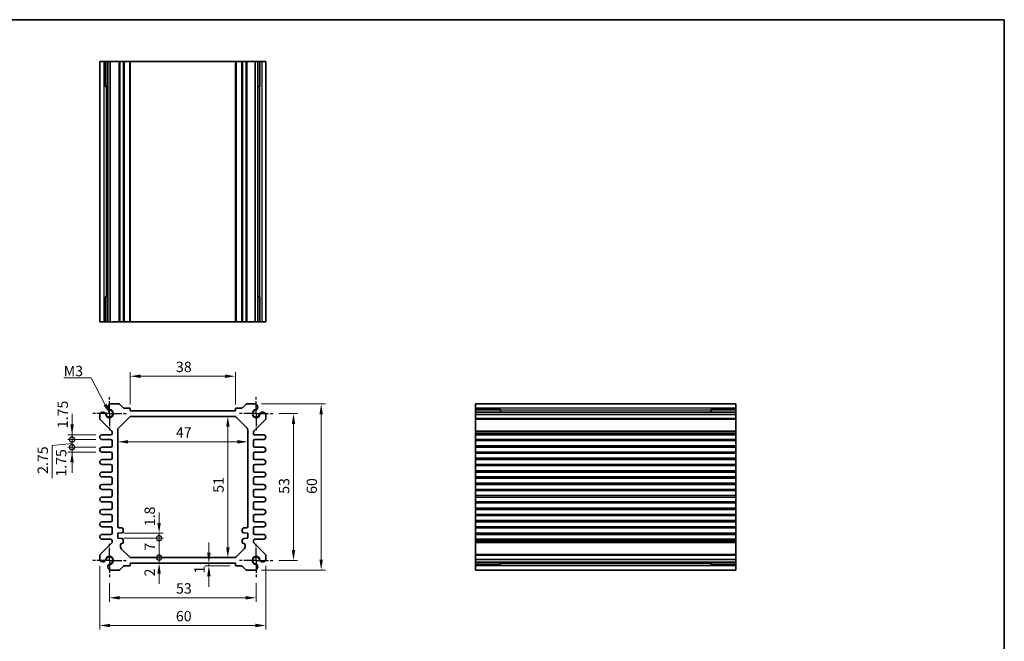
# Model space of a CAD drawing. Units: millimetres. Extents: x 22 to 2398, y 12 to 434.
# Drawn here: x 1446 to 1801, y 209 to 434 of the extents above; entities that cross this region are included whole.
import ezdxf

# ---------------------------------------------------------------- set-up
doc = ezdxf.new("R2010")
doc.units = ezdxf.units.MM
doc.header["$LTSCALE"] = 1.5
doc.linetypes.add('AM_ISO08W050', pattern=[18, 12, -1.5, 3, -1.5])
doc.linetypes.add('AM_ISO08W050x2', pattern=[9, 6, -0.75, 1.5, -0.75])
doc.layers.get('Defpoints').update_dxf_attribs({"lineweight": 25})
for name, color, linetype, lineweight in [('AM_7', 4, 'AM_ISO08W050', 25), ('Border (ISO)', 7, 'Continuous', 35), ('Dimension (ISO)', 7, 'Continuous', 18), ('Symbol (ISO)', 7, 'Continuous', 18), ('Visible (ISO)', 7, 'Continuous', 35), ('Visible Narrow (ISO)', 7, 'Continuous', 25)]:
    doc.layers.add(name, color=color, linetype=linetype, lineweight=lineweight)
doc.styles.add('Note Text (TK)', font='MS PGothic.ttf')
doc.dimstyles.new('Default - Method 1b (TK)', dxfattribs={"dimscale": 1.5, "dimtxt": 2.5, "dimasz": 2.5, "dimexe": 1, "dimexo": 1.5, "dimgap": 1, "dimtad": 1, "dimtoh": 1, "dimrnd": 1e-08, "dimdsep": 46, "dimtxsty": 'Note Text (TK)', "dimcen": 0.09, "dimdle": 5, "dimclrd": 100, "dimclre": 100, "dimclrt": 7, "dimadec": 1, "dimazin": 1, "dimtfac": 1, "dimtmove": 0, "dimatfit": 3, "dimfxl": 1, "dimtolj": 1, "dimlwd": -1, "dimlwe": -1, "dimarcsym": 0})
doc.dimstyles.new('Default - Method 1b (TK)$7', dxfattribs={"dimscale": 1.5, "dimtxt": 2.5, "dimasz": 2.5, "dimexe": 1, "dimexo": 1.5, "dimgap": 1, "dimtad": 1, "dimtoh": 1, "dimrnd": 1e-08, "dimdsep": 46, "dimtxsty": 'Note Text (TK)', "dimcen": 0.09, "dimdle": 5, "dimclrd": 256, "dimclre": 100, "dimclrt": 7, "dimadec": 1, "dimazin": 1, "dimtfac": 1, "dimtmove": 0, "dimatfit": 3, "dimfxl": 1, "dimtolj": 1, "dimlwd": -1, "dimlwe": -1, "dimarcsym": 0})

# ---------------------------------------------------------------- blocks, each defined once
blk = doc.blocks.new('図面枠 tk図枠')
at = {"layer": 'Border (ISO)'}
for p, q in [((14.5, 289), (405.5, 289)), ((405.5, 289), (405.5, 8))]:
    blk.add_line(p, q, dxfattribs=at)
blk = doc.blocks.new('*D46')
at = {"layer": 'Defpoints', "color": 0, "transparency": 16777216}
for p in [(1523.46, 304.75), (1485.46, 292.25), (1523.46, 292.25)]:
    blk.add_point(p, dxfattribs=at)
at = {"layer": 'Dimension (ISO)', "color": 100, "transparency": 16777216}
for p, q in [((1485.46, 294.5), (1485.46, 306.25)), ((1523.46, 294.5), (1523.46, 306.25)), ((1489.21, 304.75), (1519.71, 304.75))]:
    blk.add_line(p, q, dxfattribs=at)
for points in [[(1489.21, 305.38), (1489.21, 304.13), (1485.46, 304.75)], [(1519.71, 305.38), (1519.71, 304.13), (1523.46, 304.75)]]:
    blk.add_solid(points, dxfattribs=at)
at = {"layer": 'Dimension (ISO)', "color": 7, "transparency": 16777216, "insert": (1502, 308.13), "char_height": 3.75, "attachment_point": 4, "style": 'Note Text (TK)'}
blk.add_mtext('\\A1;38', dxfattribs=at)
blk = doc.blocks.new('*D29')
at = {"layer": 'Defpoints', "color": 0, "transparency": 16777216}
for p in [(1520.74, 290.25), (1520.74, 239.25), (1520.74, 239.25)]:
    blk.add_point(p, dxfattribs=at)
at = {"layer": 'Dimension (ISO)', "color": 100, "transparency": 16777216}
blk.add_line((1520.74, 286.5), (1520.74, 243), dxfattribs=at)
for points in [[(1520.12, 286.5), (1521.37, 286.5), (1520.74, 290.25)], [(1520.12, 243), (1521.37, 243), (1520.74, 239.25)]]:
    blk.add_solid(points, dxfattribs=at)
at = {"layer": 'Dimension (ISO)', "color": 7, "transparency": 16777216, "insert": (1517.37, 262.67), "char_height": 3.75, "attachment_point": 4, "rotation": 90, "style": 'Note Text (TK)'}
blk.add_mtext('\\A1;51', dxfattribs=at)
blk = doc.blocks.new('*D30')
at = {"layer": 'Defpoints', "color": 0, "transparency": 16777216}
for p in [(1480.96, 281.07), (1527.96, 281.07), (1527.96, 281.07)]:
    blk.add_point(p, dxfattribs=at)
at = {"layer": 'Dimension (ISO)', "color": 100, "transparency": 16777216}
blk.add_line((1484.71, 281.07), (1524.21, 281.07), dxfattribs=at)
for points in [[(1484.71, 281.7), (1484.71, 280.45), (1480.96, 281.07)], [(1524.21, 281.7), (1524.21, 280.45), (1527.96, 281.07)]]:
    blk.add_solid(points, dxfattribs=at)
at = {"layer": 'Dimension (ISO)', "color": 7, "transparency": 16777216, "insert": (1502, 284.45), "char_height": 3.75, "attachment_point": 4, "style": 'Note Text (TK)'}
blk.add_mtext('\\A1;47', dxfattribs=at)
blk = doc.blocks.new('*D47')
at = {"layer": 'Defpoints', "color": 0, "transparency": 16777216}
for p in [(1536.96, 291.25), (1536.96, 238.25), (1544.46, 238.25)]:
    blk.add_point(p, dxfattribs=at)
at = {"layer": 'Dimension (ISO)', "color": 100, "transparency": 16777216}
for p, q in [((1539.21, 291.25), (1545.96, 291.25)), ((1544.46, 287.5), (1544.46, 242)), ((1539.21, 238.25), (1545.96, 238.25))]:
    blk.add_line(p, q, dxfattribs=at)
for points in [[(1543.83, 287.5), (1545.08, 287.5), (1544.46, 291.25)], [(1543.83, 242), (1545.08, 242), (1544.46, 238.25)]]:
    blk.add_solid(points, dxfattribs=at)
at = {"layer": 'Dimension (ISO)', "color": 7, "transparency": 16777216, "insert": (1541.08, 262.3), "char_height": 3.75, "attachment_point": 4, "rotation": 90, "style": 'Note Text (TK)'}
blk.add_mtext('\\A1;53', dxfattribs=at)
blk = doc.blocks.new('*D48')
at = {"layer": 'Defpoints', "color": 0, "transparency": 16777216}
for p in [(1530.64, 294.75), (1530.64, 234.75), (1554.46, 234.75)]:
    blk.add_point(p, dxfattribs=at)
at = {"layer": 'Dimension (ISO)', "color": 100, "transparency": 16777216}
for p, q in [((1532.89, 294.75), (1555.96, 294.75)), ((1554.46, 291), (1554.46, 238.5)), ((1532.89, 234.75), (1555.96, 234.75))]:
    blk.add_line(p, q, dxfattribs=at)
for points in [[(1553.83, 291), (1555.08, 291), (1554.46, 294.75)], [(1553.83, 238.5), (1555.08, 238.5), (1554.46, 234.75)]]:
    blk.add_solid(points, dxfattribs=at)
at = {"layer": 'Dimension (ISO)', "color": 7, "transparency": 16777216, "insert": (1551.08, 262.27), "char_height": 3.75, "attachment_point": 4, "rotation": 90, "style": 'Note Text (TK)'}
blk.add_mtext('\\A1;60', dxfattribs=at)
blk = doc.blocks.new('*D37')
at = {"layer": 'Defpoints', "color": 0, "transparency": 16777216}
for p in [(1513.88, 236.25), (1516.81, 237.25), (1523.76, 236.25)]:
    blk.add_point(p, dxfattribs=at)
at = {"layer": 'Dimension (ISO)', "color": 100, "transparency": 16777216}
for p, q in [((1513.88, 241), (1513.88, 244.75)), ((1521.51, 236.25), (1512.38, 236.25)), ((1513.88, 237.25), (1513.88, 236.25)), ((1513.88, 232.5), (1513.88, 228.75))]:
    blk.add_line(p, q, dxfattribs=at)
for points in [[(1513.26, 241), (1514.51, 241), (1513.88, 237.25)], [(1513.26, 232.5), (1514.51, 232.5), (1513.88, 236.25)]]:
    blk.add_solid(points, dxfattribs=at)
at = {"layer": 'Dimension (ISO)', "color": 7, "transparency": 16777216, "insert": (1510.51, 233.49), "char_height": 3.75, "attachment_point": 4, "rotation": 90, "style": 'Note Text (TK)'}
blk.add_mtext('\\A1;1', dxfattribs=at)
blk = doc.blocks.new('*D52')
at = {"layer": 'Defpoints', "color": 0, "transparency": 16777216}
for p in [(1477.96, 232.25), (1530.96, 232.25), (1530.96, 224.75)]:
    blk.add_point(p, dxfattribs=at)
at = {"layer": 'Dimension (ISO)', "color": 100, "transparency": 16777216}
for p, q in [((1477.96, 230), (1477.96, 223.25)), ((1530.96, 230), (1530.96, 223.25)), ((1481.71, 224.75), (1527.21, 224.75))]:
    blk.add_line(p, q, dxfattribs=at)
for points in [[(1481.71, 225.38), (1481.71, 224.13), (1477.96, 224.75)], [(1527.21, 225.38), (1527.21, 224.13), (1530.96, 224.75)]]:
    blk.add_solid(points, dxfattribs=at)
at = {"layer": 'Dimension (ISO)', "color": 7, "transparency": 16777216, "insert": (1502.01, 228.13), "char_height": 3.75, "attachment_point": 4, "style": 'Note Text (TK)'}
blk.add_mtext('\\A1;53', dxfattribs=at)
blk = doc.blocks.new('*D53')
at = {"layer": 'Defpoints', "color": 0, "transparency": 16777216}
for p in [(1474.46, 238.57), (1534.46, 238.57), (1534.46, 214.75)]:
    blk.add_point(p, dxfattribs=at)
at = {"layer": 'Dimension (ISO)', "color": 100, "transparency": 16777216}
for p, q in [((1474.46, 236.32), (1474.46, 213.25)), ((1534.46, 236.32), (1534.46, 213.25)), ((1478.21, 214.75), (1530.71, 214.75))]:
    blk.add_line(p, q, dxfattribs=at)
for points in [[(1478.21, 215.38), (1478.21, 214.13), (1474.46, 214.75)], [(1530.71, 215.38), (1530.71, 214.13), (1534.46, 214.75)]]:
    blk.add_solid(points, dxfattribs=at)
at = {"layer": 'Dimension (ISO)', "color": 7, "transparency": 16777216, "insert": (1501.97, 218.13), "char_height": 3.75, "attachment_point": 4, "style": 'Note Text (TK)'}
blk.add_mtext('\\A1;60', dxfattribs=at)
blk = doc.blocks.new('_DotSmall')
at = {"color": 0, "linetype": 'ByBlock', "const_width": 0.5}
blk.add_lwpolyline([(-0.0625, 0, 1), (0.0625, 0, 1)], format="xyb", close=True, dxfattribs=at)
blk = doc.blocks.new('*D35')
at = {"layer": 'Defpoints', "color": 0, "transparency": 16777216}
for p in [(1480.96, 248.05), (1480.96, 246.25), (1495.9, 248.05)]:
    blk.add_point(p, dxfattribs=at)
at = {"layer": 'Dimension (ISO)', "color": 100, "transparency": 16777216}
for p, q in [((1495.9, 251.8), (1495.9, 255.55)), ((1483.21, 248.05), (1497.4, 248.05)), ((1483.21, 246.25), (1497.4, 246.25)), ((1495.9, 246.25), (1495.9, 248.05)), ((1495.9, 246.25), (1495.9, 242.5))]:
    blk.add_line(p, q, dxfattribs=at)
blk.add_solid([(1495.27, 251.8), (1496.52, 251.8), (1495.9, 248.05)], dxfattribs=at)
at = {"layer": 'Dimension (ISO)', "color": 100, "transparency": 16777216, "xscale": 3.75, "yscale": 3.75, "zscale": 3.75, "rotation": 90}
blk.add_blockref('_DotSmall', (1495.9, 246.25), dxfattribs=at)
at = {"layer": 'Dimension (ISO)', "color": 7, "transparency": 16777216, "insert": (1492.52, 250.58), "char_height": 3.75, "attachment_point": 4, "rotation": 90, "style": 'Note Text (TK)'}
blk.add_mtext('\\A1;1.8', dxfattribs=at)
blk = doc.blocks.new('*D36')
at = {"layer": 'Defpoints', "color": 0, "transparency": 16777216}
for p in [(1485.87, 239.25), (1495.9, 239.25), (1485.46, 237.25)]:
    blk.add_point(p, dxfattribs=at)
at = {"layer": 'Dimension (ISO)', "color": 100, "transparency": 16777216}
for p, q in [((1495.9, 239.25), (1495.9, 243)), ((1495.9, 237.25), (1495.9, 239.25)), ((1495.9, 233.5), (1495.9, 229.75))]:
    blk.add_line(p, q, dxfattribs=at)
blk.add_solid([(1495.27, 233.5), (1496.52, 233.5), (1495.9, 237.25)], dxfattribs=at)
at = {"layer": 'Dimension (ISO)', "color": 100, "transparency": 16777216, "xscale": 3.75, "yscale": 3.75, "zscale": 3.75, "rotation": 270}
blk.add_blockref('_DotSmall', (1495.9, 239.25), dxfattribs=at)
at = {"layer": 'Dimension (ISO)', "color": 7, "transparency": 16777216, "insert": (1492.52, 232.46), "char_height": 3.75, "attachment_point": 4, "rotation": 90, "style": 'Note Text (TK)'}
blk.add_mtext('\\A1;2', dxfattribs=at)
blk = doc.blocks.new('*D38')
at = {"layer": 'Defpoints', "color": 0, "transparency": 16777216}
for p in [(1480.96, 246.25), (1495.9, 246.25), (1485.87, 239.25)]:
    blk.add_point(p, dxfattribs=at)
at = {"layer": 'Dimension (ISO)', "color": 100, "transparency": 16777216}
for p, q in [((1483.21, 246.25), (1497.4, 246.25)), ((1495.9, 239.25), (1495.9, 246.25))]:
    blk.add_line(p, q, dxfattribs=at)
at = {"layer": 'Dimension (ISO)', "color": 100, "transparency": 16777216, "xscale": 3.75, "yscale": 3.75, "zscale": 3.75}
for p, rotation in [((1495.9, 246.25), 90), ((1495.9, 239.25), 270)]:
    blk.add_blockref('_DotSmall', p, dxfattribs=dict(at, rotation=rotation))
at = {"layer": 'Dimension (ISO)', "color": 7, "transparency": 16777216, "insert": (1492.52, 241.76), "char_height": 3.75, "attachment_point": 4, "rotation": 90, "style": 'Note Text (TK)'}
blk.add_mtext('\\A1;7', dxfattribs=at)
blk = doc.blocks.new('*D50')
at = {"layer": 'Defpoints', "color": 0, "transparency": 16777216}
for p in [(1464.46, 279.13), (1475.33, 279.13), (1475.33, 277.38)]:
    blk.add_point(p, dxfattribs=at)
at = {"layer": 'Dimension (ISO)', "color": 100, "transparency": 16777216}
for p, q in [((1464.46, 279.13), (1464.46, 282.88)), ((1473.08, 279.13), (1462.96, 279.13)), ((1464.46, 277.38), (1464.46, 279.13)), ((1473.08, 277.38), (1462.96, 277.38)), ((1464.46, 273.63), (1464.46, 269.88))]:
    blk.add_line(p, q, dxfattribs=at)
blk.add_solid([(1463.83, 273.63), (1465.08, 273.63), (1464.46, 277.38)], dxfattribs=at)
at = {"layer": 'Dimension (ISO)', "color": 100, "transparency": 16777216, "xscale": 3.75, "yscale": 3.75, "zscale": 3.75, "rotation": 270}
blk.add_blockref('_DotSmall', (1464.46, 279.13), dxfattribs=at)
at = {"layer": 'Dimension (ISO)', "color": 7, "transparency": 16777216, "insert": (1460.55, 268.48), "char_height": 3.75, "attachment_point": 4, "rotation": 90, "style": 'Note Text (TK)'}
blk.add_mtext('\\A1;1.75', dxfattribs=at)
blk = doc.blocks.new('*D49')
at = {"layer": 'Defpoints', "color": 0, "transparency": 16777216}
for p in [(1464.46, 283.63), (1475.33, 283.63), (1475.33, 281.88)]:
    blk.add_point(p, dxfattribs=at)
at = {"layer": 'Dimension (ISO)', "color": 100, "transparency": 16777216}
for p, q in [((1464.46, 287.38), (1464.46, 291.13)), ((1473.08, 283.63), (1462.96, 283.63)), ((1473.08, 281.88), (1462.96, 281.88)), ((1464.46, 281.88), (1464.46, 283.63)), ((1464.46, 281.88), (1464.46, 278.13))]:
    blk.add_line(p, q, dxfattribs=at)
blk.add_solid([(1463.83, 287.38), (1465.08, 287.38), (1464.46, 283.63)], dxfattribs=at)
at = {"layer": 'Dimension (ISO)', "color": 100, "transparency": 16777216, "xscale": 3.75, "yscale": 3.75, "zscale": 3.75, "rotation": 90}
blk.add_blockref('_DotSmall', (1464.46, 281.88), dxfattribs=at)
at = {"layer": 'Dimension (ISO)', "color": 7, "transparency": 16777216, "insert": (1461.08, 285.98), "char_height": 3.75, "attachment_point": 4, "rotation": 90, "style": 'Note Text (TK)'}
blk.add_mtext('\\A1;1.75', dxfattribs=at)
blk = doc.blocks.new('*D51')
at = {"layer": 'Defpoints', "color": 0, "transparency": 16777216}
for p in [(1464.46, 281.88), (1475.33, 281.88), (1475.33, 279.13)]:
    blk.add_point(p, dxfattribs=at)
at = {"layer": 'Dimension (ISO)', "color": 100, "transparency": 16777216}
for p, q in [((1464.46, 281.88), (1464.46, 285.63)), ((1473.08, 281.88), (1462.96, 281.88)), ((1464.46, 279.13), (1464.46, 281.88)), ((1464.46, 279.13), (1464.46, 281.88)), ((1464.46, 280.5), (1457.24, 279.73)), ((1457.24, 279.73), (1457.24, 267.99)), ((1473.08, 279.13), (1462.96, 279.13)), ((1464.46, 279.13), (1464.46, 275.38))]:
    blk.add_line(p, q, dxfattribs=at)
at = {"layer": 'Dimension (ISO)', "color": 100, "transparency": 16777216, "xscale": 3.75, "yscale": 3.75, "zscale": 3.75}
for p, rotation in [((1464.46, 281.88), 270), ((1464.46, 279.13), 90)]:
    blk.add_blockref('_DotSmall', p, dxfattribs=dict(at, rotation=rotation))
at = {"layer": 'Dimension (ISO)', "color": 7, "transparency": 16777216, "insert": (1453.87, 269.49), "char_height": 3.75, "attachment_point": 4, "rotation": 90, "style": 'Note Text (TK)'}
blk.add_mtext('\\A1;2.75', dxfattribs=at)

msp = doc.modelspace()

# ---------------------------------------------------------------- linework, layer by layer
at = {"layer": 'AM_7', "linetype": 'AM_ISO08W050x2', "ltscale": 0.5}
for p, q in [((1477.957, 291.2523), (1477.957, 297.2523)), ((1530.957, 291.2523), (1530.957, 297.2523)), ((1477.957, 291.2523), (1471.957, 291.2523)), ((1477.957, 291.2523), (1483.957, 291.2523)), ((1477.957, 291.2523), (1477.957, 285.2523)), ((1530.957, 291.2523), (1524.957, 291.2523)), ((1530.957, 291.2523), (1536.957, 291.2523)), ((1530.957, 291.2523), (1530.957, 285.2523)), ((1477.957, 238.2523), (1477.957, 244.2523)), ((1530.957, 238.2523), (1530.957, 244.2523)), ((1477.957, 238.2523), (1471.957, 238.2523)), ((1477.957, 238.2523), (1483.957, 238.2523)), ((1477.957, 238.2523), (1477.957, 232.2523)), ((1530.957, 238.2523), (1524.957, 238.2523)), ((1530.957, 238.2523), (1536.957, 238.2523)), ((1530.957, 238.2523), (1530.957, 232.2523))]:
    msp.add_line(p, q, dxfattribs=at)
at = {"layer": 'Visible (ISO)'}
for p, q in [((1534.457, 418.4225), (1474.457, 418.4225)), ((1474.457, 418.4225), (1474.457, 324.4225)), ((1476.647, 409.4225), (1476.647, 418.4225)), ((1477.3723, 418.4225), (1477.3723, 324.4225)), ((1478.2699, 418.4225), (1478.2699, 324.4225)), ((1485.457, 418.4225), (1485.457, 324.4225)), ((1523.457, 418.4225), (1523.457, 324.4225)), ((1530.6441, 418.4225), (1530.6441, 324.4225)), ((1531.5418, 418.4225), (1531.5418, 324.4225)), ((1532.2671, 418.4225), (1532.2671, 409.4225)), ((1534.457, 418.4225), (1534.457, 324.4225)), ((1477.3723, 409.4225), (1476.4728, 409.4225)), ((1476.647, 409.4225), (1476.7404, 409.4225)), ((1477.3723, 409.4225), (1476.7404, 409.4225)), ((1532.1736, 409.4225), (1531.5418, 409.4225)), ((1532.4413, 409.4225), (1531.5418, 409.4225)), ((1532.1736, 409.4225), (1532.2671, 409.4225)), ((1476.4728, 333.4225), (1477.3723, 333.4225)), ((1476.7404, 333.4225), (1476.647, 333.4225)), ((1476.647, 324.4225), (1476.647, 333.4225)), ((1476.7404, 333.4225), (1477.3723, 333.4225)), ((1531.5418, 333.4225), (1532.1736, 333.4225)), ((1531.5418, 333.4225), (1532.4413, 333.4225)), ((1532.2671, 333.4225), (1532.1736, 333.4225)), ((1532.2671, 333.4225), (1532.2671, 324.4225)), ((1534.457, 324.4225), (1474.457, 324.4225)), ((1478.2699, 294.7523), (1481.3499, 294.7523)), ((1481.7035, 294.6059), (1482.9106, 293.3988)), ((1483.2641, 293.2523), (1485.157, 293.2523)), ((1485.457, 292.9523), (1485.457, 292.2523)), ((1485.457, 292.2523), (1523.457, 292.2523)), ((1523.457, 292.2523), (1523.457, 292.9523)), ((1523.757, 293.2523), (1525.6499, 293.2523)), ((1526.0035, 293.3988), (1527.2106, 294.6059)), ((1527.5641, 294.7523), (1530.6441, 294.7523)), ((1704.2668, 294.7523), (1610.2668, 294.7523)), ((1610.2668, 234.7523), (1610.2668, 294.7523)), ((1610.2668, 292.5624), (1619.2668, 292.5624)), ((1704.2668, 291.8371), (1610.2668, 291.8371)), ((1619.2668, 292.7365), (1619.2668, 291.8371)), ((1619.2668, 292.4689), (1619.2668, 292.5624)), ((1619.2668, 292.4689), (1619.2668, 291.8371)), ((1695.2668, 291.8371), (1695.2668, 292.7365)), ((1695.2668, 292.5624), (1695.2668, 292.4689)), ((1695.2668, 292.5624), (1704.2668, 292.5624)), ((1695.2668, 291.8371), (1695.2668, 292.4689)), ((1704.2668, 234.7523), (1704.2668, 294.7523)), ((1474.457, 289.4594), (1474.457, 290.9394)), ((1478.8106, 284.8988), (1474.6035, 289.1059)), ((1481.2499, 286.0452), (1485.1641, 289.9594)), ((1485.8713, 290.2523), (1523.0428, 290.2523)), ((1523.7499, 289.9594), (1527.6641, 286.0452)), ((1534.3106, 289.1059), (1530.1035, 284.8988)), ((1534.457, 290.9394), (1534.457, 289.4594)), ((1704.2668, 290.9394), (1610.2668, 290.9394)), ((1480.957, 250.4523), (1480.957, 285.3381)), ((1527.957, 285.3381), (1527.957, 250.4523)), ((1475.332, 283.6273), (1478.457, 283.6273)), ((1478.457, 281.8773), (1475.332, 281.8773)), ((1478.957, 284.1273), (1478.957, 284.5452)), ((1478.957, 279.6273), (1478.957, 281.3773)), ((1529.957, 284.5452), (1529.957, 283.9273)), ((1529.957, 281.3773), (1529.957, 279.6273)), ((1530.257, 283.6273), (1533.582, 283.6273)), ((1533.582, 281.8773), (1530.457, 281.8773)), ((1704.2668, 283.6273), (1610.2668, 283.6273)), ((1704.2668, 281.8773), (1610.2668, 281.8773)), ((1475.332, 279.1273), (1478.457, 279.1273)), ((1530.457, 279.1273), (1533.582, 279.1273)), ((1704.2668, 279.1273), (1610.2668, 279.1273)), ((1478.457, 277.3773), (1475.332, 277.3773)), ((1475.332, 274.6273), (1478.457, 274.6273)), ((1478.957, 275.1273), (1478.957, 276.8773)), ((1529.957, 276.8773), (1529.957, 275.1273)), ((1533.582, 277.3773), (1530.457, 277.3773)), ((1530.457, 274.6273), (1533.582, 274.6273)), ((1704.2668, 277.3773), (1610.2668, 277.3773)), ((1704.2668, 274.6273), (1610.2668, 274.6273)), ((1478.457, 272.8773), (1475.332, 272.8773)), ((1478.957, 270.6273), (1478.957, 272.3773)), ((1529.957, 272.3773), (1529.957, 270.6273)), ((1533.582, 272.8773), (1530.457, 272.8773)), ((1704.2668, 272.8773), (1610.2668, 272.8773)), ((1475.332, 270.1273), (1478.457, 270.1273)), ((1478.457, 268.3773), (1475.332, 268.3773)), ((1478.957, 266.1273), (1478.957, 267.8773)), ((1529.957, 267.8773), (1529.957, 266.1273)), ((1530.457, 270.1273), (1533.582, 270.1273)), ((1533.582, 268.3773), (1530.457, 268.3773)), ((1704.2668, 270.1273), (1610.2668, 270.1273)), ((1704.2668, 268.3773), (1610.2668, 268.3773)), ((1475.332, 265.6273), (1478.457, 265.6273)), ((1478.457, 263.8773), (1475.332, 263.8773)), ((1478.957, 261.6273), (1478.957, 263.3773)), ((1529.957, 263.3773), (1529.957, 261.6273)), ((1530.457, 265.6273), (1533.582, 265.6273)), ((1533.582, 263.8773), (1530.457, 263.8773)), ((1704.2668, 265.6273), (1610.2668, 265.6273)), ((1704.2668, 263.8773), (1610.2668, 263.8773)), ((1475.332, 261.1273), (1478.457, 261.1273)), ((1530.457, 261.1273), (1533.582, 261.1273)), ((1704.2668, 261.1273), (1610.2668, 261.1273)), ((1478.457, 259.3773), (1475.332, 259.3773)), ((1475.332, 256.6273), (1478.457, 256.6273)), ((1478.957, 257.1273), (1478.957, 258.8773)), ((1529.957, 258.8773), (1529.957, 257.1273)), ((1533.582, 259.3773), (1530.457, 259.3773)), ((1530.457, 256.6273), (1533.582, 256.6273)), ((1704.2668, 259.3773), (1610.2668, 259.3773)), ((1704.2668, 256.6273), (1610.2668, 256.6273)), ((1478.457, 254.8773), (1475.332, 254.8773)), ((1478.957, 252.6273), (1478.957, 254.3773)), ((1529.957, 254.3773), (1529.957, 252.6273)), ((1533.582, 254.8773), (1530.457, 254.8773)), ((1704.2668, 254.8773), (1610.2668, 254.8773)), ((1475.332, 252.1273), (1478.457, 252.1273)), ((1478.457, 250.3773), (1475.332, 250.3773)), ((1478.957, 248.1273), (1478.957, 249.8773)), ((1482.457, 249.9523), (1481.457, 249.9523)), ((1482.957, 248.7023), (1482.957, 249.4523)), ((1525.957, 249.4523), (1525.957, 248.7023)), ((1527.457, 249.9523), (1526.457, 249.9523)), ((1529.957, 249.8773), (1529.957, 248.1273)), ((1530.457, 252.1273), (1533.582, 252.1273)), ((1533.582, 250.3773), (1530.457, 250.3773)), ((1704.2668, 252.1273), (1610.2668, 252.1273)), ((1704.2668, 250.3773), (1610.2668, 250.3773)), ((1475.332, 247.6273), (1478.457, 247.6273)), ((1478.457, 245.8773), (1475.332, 245.8773)), ((1480.957, 248.0523), (1482.457, 248.2023)), ((1480.957, 246.2523), (1480.957, 248.0523)), ((1482.457, 246.1023), (1480.957, 246.2523)), ((1482.957, 244.8523), (1482.957, 245.6023)), ((1525.957, 245.6023), (1525.957, 244.8523)), ((1526.457, 248.2023), (1527.957, 248.0523)), ((1527.957, 246.2523), (1526.457, 246.1023)), ((1527.957, 248.0523), (1527.957, 246.2523)), ((1530.457, 247.6273), (1533.582, 247.6273)), ((1533.582, 245.8773), (1530.457, 245.8773)), ((1704.2668, 247.6273), (1610.2668, 247.6273)), ((1704.2668, 245.8773), (1610.2668, 245.8773)), ((1474.6035, 240.3988), (1478.8106, 244.6059)), ((1478.957, 244.9594), (1478.957, 245.3773)), ((1481.957, 243.1665), (1481.957, 243.8523)), ((1485.1641, 239.5452), (1482.2499, 242.4594)), ((1526.6641, 242.4594), (1523.7499, 239.5452)), ((1526.957, 243.8523), (1526.957, 243.1665)), ((1529.957, 245.3773), (1529.957, 244.9594)), ((1530.1035, 244.6059), (1534.3106, 240.3988)), ((1474.457, 238.5652), (1474.457, 240.0452)), ((1523.0428, 239.2523), (1485.8713, 239.2523)), ((1534.457, 240.0452), (1534.457, 238.5652)), ((1704.2668, 238.5652), (1610.2668, 238.5652)), ((1482.9106, 236.1059), (1481.7035, 234.8988)), ((1485.157, 236.2523), (1483.2641, 236.2523)), ((1523.457, 237.2523), (1485.457, 237.2523)), ((1485.457, 237.2523), (1485.457, 236.5523)), ((1523.457, 236.5523), (1523.457, 237.2523)), ((1525.6499, 236.2523), (1523.757, 236.2523)), ((1527.2106, 234.8988), (1526.0035, 236.1059)), ((1704.2668, 237.6675), (1610.2668, 237.6675)), ((1619.2668, 236.9422), (1610.2668, 236.9422)), ((1619.2668, 237.6675), (1619.2668, 237.0357)), ((1619.2668, 237.6675), (1619.2668, 236.7681)), ((1619.2668, 236.9422), (1619.2668, 237.0357)), ((1695.2668, 237.0357), (1695.2668, 237.6675)), ((1695.2668, 236.7681), (1695.2668, 237.6675)), ((1695.2668, 237.0357), (1695.2668, 236.9422)), ((1704.2668, 236.9422), (1695.2668, 236.9422)), ((1481.3499, 234.7523), (1478.2699, 234.7523)), ((1530.6441, 234.7523), (1527.5641, 234.7523)), ((1704.2668, 234.7523), (1610.2668, 234.7523))]:
    msp.add_line(p, q, dxfattribs=at)
for centre, radius, start, end in [((1475.617, 290.6387), 1.1983, 74.530963, 165.469037), ((1475.6455, 290.707), 1.125, 27.103307, 75), ((1477.957, 291.2523), 1.3105, 181.432516, 88.567484), ((1477.957, 291.2523), 1.25, 193.273714, 76.726286), ((1478.5706, 293.5923), 1.1983, 104.530963, 195.469037), ((1478.5024, 293.5639), 1.125, 195, 242.896693), ((1478.5024, 293.5639), 1.125, 242.896693, 256.726286), ((1481.3499, 294.2523), 0.5, 45, 90), ((1483.2641, 293.7523), 0.5, 225, 270), ((1485.157, 292.9523), 0.3, 0, 90), ((1523.757, 292.9523), 0.3, 90, 180), ((1525.6499, 293.7523), 0.5, 270, 315), ((1527.5641, 294.2523), 0.5, 90, 135), ((1530.957, 291.2523), 1.3105, 91.432516, 358.567484), ((1530.957, 291.2523), 1.25, 103.273714, 346.726286), ((1530.3435, 293.5923), 1.1983, 344.530963, 75.469037), ((1530.4117, 293.5639), 1.125, 283.273714, 297.103307), ((1530.4117, 293.5639), 1.125, 297.103307, 345), ((1533.2686, 290.707), 1.125, 105, 152.896693), ((1533.297, 290.6387), 1.1983, 14.530963, 105.469037), ((1474.957, 289.4594), 0.5, 180, 225), ((1475.6455, 290.707), 1.125, 13.273714, 27.103307), ((1485.8713, 289.2523), 1, 90, 135), ((1523.0428, 289.2523), 1, 45, 90), ((1533.2686, 290.707), 1.125, 152.896693, 166.726286), ((1533.957, 289.4594), 0.5, 315, 0), ((1478.457, 284.5452), 0.5, 0, 45), ((1481.957, 285.3381), 1, 135, 180), ((1526.957, 285.3381), 1, 0, 45), ((1530.457, 284.5452), 0.5, 135, 180), ((1475.332, 282.7523), 0.875, 90, 270), ((1478.457, 284.1273), 0.5, 270, 0), ((1478.457, 281.3773), 0.5, 0, 90), ((1530.257, 283.9273), 0.3, 180, 270), ((1530.457, 281.3773), 0.5, 90, 180), ((1533.582, 282.7523), 0.875, 270, 90), ((1475.332, 278.2523), 0.875, 90, 270), ((1478.457, 279.6273), 0.5, 270, 0), ((1530.457, 279.6273), 0.5, 180, 270), ((1533.582, 278.2523), 0.875, 270, 90), ((1475.332, 273.7523), 0.875, 90, 270), ((1478.457, 276.8773), 0.5, 0, 90), ((1478.457, 275.1273), 0.5, 270, 0), ((1530.457, 276.8773), 0.5, 90, 180), ((1530.457, 275.1273), 0.5, 180, 270), ((1533.582, 273.7523), 0.875, 270, 90), ((1478.457, 272.3773), 0.5, 0, 90), ((1478.457, 270.6273), 0.5, 270, 0), ((1530.457, 272.3773), 0.5, 90, 180), ((1530.457, 270.6273), 0.5, 180, 270), ((1475.332, 269.2523), 0.875, 90, 270), ((1478.457, 267.8773), 0.5, 0, 90), ((1530.457, 267.8773), 0.5, 90, 180), ((1533.582, 269.2523), 0.875, 270, 90), ((1475.332, 264.7523), 0.875, 90, 270), ((1478.457, 266.1273), 0.5, 270, 0), ((1478.457, 263.3773), 0.5, 0, 90), ((1530.457, 266.1273), 0.5, 180, 270), ((1530.457, 263.3773), 0.5, 90, 180), ((1533.582, 264.7523), 0.875, 270, 90), ((1475.332, 260.2523), 0.875, 90, 270), ((1478.457, 261.6273), 0.5, 270, 0), ((1530.457, 261.6273), 0.5, 180, 270), ((1533.582, 260.2523), 0.875, 270, 90), ((1475.332, 255.7523), 0.875, 90, 270), ((1478.457, 258.8773), 0.5, 0, 90), ((1478.457, 257.1273), 0.5, 270, 0), ((1530.457, 258.8773), 0.5, 90, 180), ((1530.457, 257.1273), 0.5, 180, 270), ((1533.582, 255.7523), 0.875, 270, 90), ((1478.457, 254.3773), 0.5, 0, 90), ((1478.457, 252.6273), 0.5, 270, 0), ((1530.457, 254.3773), 0.5, 90, 180), ((1530.457, 252.6273), 0.5, 180, 270), ((1475.332, 251.2523), 0.875, 90, 270), ((1478.457, 249.8773), 0.5, 0, 90), ((1481.457, 250.4523), 0.5, 180, 270), ((1482.457, 249.4523), 0.5, 0, 90), ((1526.457, 249.4523), 0.5, 90, 180), ((1527.457, 250.4523), 0.5, 270, 0), ((1530.457, 249.8773), 0.5, 90, 180), ((1533.582, 251.2523), 0.875, 270, 90), ((1475.332, 246.7523), 0.875, 90, 270), ((1478.457, 248.1273), 0.5, 270, 0), ((1478.457, 245.3773), 0.5, 0, 90), ((1482.457, 248.7023), 0.5, 270, 0), ((1482.457, 245.6023), 0.5, 0, 90), ((1526.457, 248.7023), 0.5, 180, 270), ((1526.457, 245.6023), 0.5, 90, 180), ((1530.457, 248.1273), 0.5, 180, 270), ((1530.457, 245.3773), 0.5, 90, 180), ((1533.582, 246.7523), 0.875, 270, 90), ((1478.457, 244.9594), 0.5, 315, 0), ((1482.457, 243.8523), 0.5, 90, 180), ((1482.957, 243.1665), 1, 180, 225), ((1482.457, 244.8523), 0.5, 270, 0), ((1526.457, 244.8523), 0.5, 180, 270), ((1526.457, 243.8523), 0.5, 0, 90), ((1525.957, 243.1665), 1, 315, 0), ((1530.457, 244.9594), 0.5, 180, 225), ((1474.957, 240.0452), 0.5, 135, 180), ((1475.617, 238.8659), 1.1983, 194.530963, 285.469037), ((1477.957, 238.2523), 1.3105, 271.432516, 178.567484), ((1475.6455, 238.7976), 1.125, 332.896693, 346.726286), ((1477.957, 238.2523), 1.25, 283.273714, 166.726286), ((1485.8713, 240.2523), 1, 225, 270), ((1523.0428, 240.2523), 1, 270, 315), ((1530.957, 238.2523), 1.3105, 1.432516, 268.567484), ((1530.957, 238.2523), 1.25, 13.273714, 256.726286), ((1533.2686, 238.7976), 1.125, 193.273714, 207.103307), ((1533.297, 238.8659), 1.1983, 254.530963, 345.469037), ((1533.957, 240.0452), 0.5, 0, 45), ((1475.6455, 238.7976), 1.125, 285, 332.896693), ((1478.5706, 235.9123), 1.1983, 164.530963, 255.469037), ((1478.5024, 235.9408), 1.125, 117.103307, 165), ((1478.5024, 235.9408), 1.125, 103.273714, 117.103307), ((1481.3499, 235.2523), 0.5, 270, 315), ((1483.2641, 235.7523), 0.5, 90, 135), ((1485.157, 236.5523), 0.3, 270, 0), ((1523.757, 236.5523), 0.3, 180, 270), ((1525.6499, 235.7523), 0.5, 45, 90), ((1527.5641, 235.2523), 0.5, 225, 270), ((1530.3435, 235.9123), 1.1983, 284.530963, 15.469037), ((1530.4117, 235.9408), 1.125, 62.896693, 76.726286), ((1530.4117, 235.9408), 1.125, 15, 62.896693), ((1533.2686, 238.7976), 1.125, 207.103307, 255)]:
    msp.add_arc(centre, radius, start, end, dxfattribs=at)
at = {"layer": 'Visible Narrow (ISO)'}
for p, q in [((1475.9367, 418.4225), (1475.9367, 324.4225)), ((1476.4728, 418.4225), (1476.4728, 409.4225)), ((1481.3499, 418.4225), (1481.3499, 324.4225)), ((1481.7035, 418.4225), (1481.7035, 324.4225)), ((1482.9106, 418.4225), (1482.9106, 324.4225)), ((1483.2641, 418.4225), (1483.2641, 324.4225)), ((1485.157, 418.4225), (1485.157, 324.4225)), ((1523.757, 418.4225), (1523.757, 324.4225)), ((1525.6499, 418.4225), (1525.6499, 324.4225)), ((1526.0035, 418.4225), (1526.0035, 324.4225)), ((1527.2106, 418.4225), (1527.2106, 324.4225)), ((1527.5641, 418.4225), (1527.5641, 324.4225)), ((1532.4413, 409.4225), (1532.4413, 418.4225)), ((1532.9774, 418.4225), (1532.9774, 324.4225)), ((1476.7404, 409.4225), (1476.7404, 333.4225)), ((1532.1736, 409.4225), (1532.1736, 333.4225)), ((1476.4728, 333.4225), (1476.4728, 324.4225)), ((1532.4413, 324.4225), (1532.4413, 333.4225)), ((1704.2668, 293.2727), (1610.2668, 293.2727)), ((1619.2668, 292.7365), (1610.2668, 292.7365)), ((1695.2668, 292.4689), (1619.2668, 292.4689)), ((1704.2668, 292.7365), (1695.2668, 292.7365)), ((1704.2668, 289.4594), (1610.2668, 289.4594)), ((1704.2668, 289.1059), (1610.2668, 289.1059)), ((1704.2668, 284.8988), (1610.2668, 284.8988)), ((1704.2668, 284.5452), (1610.2668, 284.5452)), ((1704.2668, 283.9273), (1610.2668, 283.9273)), ((1704.2668, 281.3773), (1610.2668, 281.3773)), ((1704.2668, 279.6273), (1610.2668, 279.6273)), ((1704.2668, 276.8773), (1610.2668, 276.8773)), ((1704.2668, 275.1273), (1610.2668, 275.1273)), ((1704.2668, 272.3773), (1610.2668, 272.3773)), ((1704.2668, 270.6273), (1610.2668, 270.6273)), ((1704.2668, 267.8773), (1610.2668, 267.8773)), ((1704.2668, 266.1273), (1610.2668, 266.1273)), ((1704.2668, 263.3773), (1610.2668, 263.3773)), ((1704.2668, 261.6273), (1610.2668, 261.6273)), ((1704.2668, 258.8773), (1610.2668, 258.8773)), ((1704.2668, 257.1273), (1610.2668, 257.1273)), ((1704.2668, 254.3773), (1610.2668, 254.3773)), ((1704.2668, 252.6273), (1610.2668, 252.6273)), ((1704.2668, 249.8773), (1610.2668, 249.8773)), ((1704.2668, 248.1273), (1610.2668, 248.1273)), ((1704.2668, 245.3773), (1610.2668, 245.3773)), ((1704.2668, 244.9594), (1610.2668, 244.9594)), ((1704.2668, 244.6059), (1610.2668, 244.6059)), ((1704.2668, 240.3988), (1610.2668, 240.3988)), ((1704.2668, 240.0452), (1610.2668, 240.0452)), ((1610.2668, 236.7681), (1619.2668, 236.7681)), ((1704.2668, 236.2319), (1610.2668, 236.2319)), ((1695.2668, 237.0357), (1619.2668, 237.0357)), ((1695.2668, 236.7681), (1704.2668, 236.7681))]:
    msp.add_line(p, q, dxfattribs=at)
for centre, start, end in [((1477.957, 291.2523), 171.681197, 98.318803), ((1530.957, 291.2523), 81.681197, 8.318803), ((1477.957, 238.2523), 261.681197, 188.318803), ((1530.957, 238.2523), 351.681197, 278.318803)]:
    msp.add_arc(centre, 1.5, start, end, dxfattribs=at)

# ---------------------------------------------------------------- block references
at = {"xscale": 1.5, "yscale": 1.5, "zscale": 1.5}
msp.add_blockref('図面枠 tk図枠', (1193, 0), dxfattribs=at)

# ---------------------------------------------------------------- texts
at = {"layer": 'Symbol (ISO)', "color": 7, "insert": (1461.4443, 304.7523), "char_height": 3.75, "attachment_point": 7, "line_spacing_factor": 1.5, "style": 'Note Text (TK)'}
msp.add_mtext('{\\fＭＳ Ｐゴシック|b0|i0;M3}', dxfattribs=at)

# ---------------------------------------------------------------- dimensions: what is measured, and where the dimension line sits
at = {"layer": 'Dimension (ISO)', "color": 100, "true_color": 0x00ff3f}
for base, p1, p2, angle, override, picture, middle in [((1523.457, 304.7523), (1485.457, 292.2523), (1523.457, 292.2523), 180, {"dimscale": 0, "dimtxt": 3.75, "dimasz": 3.75, "dimexe": 1.5, "dimexo": 2.25, "dimgap": 1.5, "dimtoh": 0, "dimcen": 0.135, "dimtix": 0, "dimtofl": 0, "dimtmove": 0, "dimatfit": 1}, '*D46', (1504.457, 304.7523)), ((1464.457, 283.6273), (1475.332, 281.8773), (1475.332, 283.6273), 90, {"dimscale": 0, "dimtxt": 3.75, "dimasz": 3.75, "dimexe": 1.5, "dimexo": 2.25, "dimgap": 1.5, "dimtoh": 0, "dimblk1": 'DotSmall', "dimsah": 1, "dimcen": 0.135, "dimdle": 0, "dimtix": 0, "dimtofl": 1, "dimtmove": 1, "dimatfit": 1}, '*D49', (1464.457, 290.1994)), ((1554.457, 234.7523), (1530.6441, 294.7523), (1530.6441, 234.7523), 90, {"dimscale": 0, "dimtxt": 3.75, "dimasz": 3.75, "dimexe": 1.5, "dimexo": 2.25, "dimgap": 1.5, "dimtoh": 0, "dimcen": 0.135, "dimtix": 0, "dimtofl": 0, "dimtmove": 0, "dimatfit": 1}, '*D48', (1554.457, 264.7523)), ((1520.7418, 239.2523), (1520.7418, 290.2523), (1520.7418, 239.2523), 270, {"dimscale": 0, "dimtxt": 3.75, "dimasz": 3.75, "dimexe": 1.5, "dimexo": 2.25, "dimgap": 1.5, "dimtoh": 0, "dimdec": 2, "dimcen": 0.135, "dimse1": 1, "dimse2": 1, "dimtol": 0, "dimlim": 0, "dimtp": 0, "dimtm": 0, "dimtdec": 2, "dimtix": 0, "dimtofl": 0, "dimtmove": 0, "dimatfit": 1}, '*D29', (1520.7418, 264.7523)), ((1544.457, 238.2523), (1536.957, 291.2523), (1536.957, 238.2523), 90, {"dimscale": 0, "dimtxt": 3.75, "dimasz": 3.75, "dimexe": 1.5, "dimexo": 2.25, "dimgap": 1.5, "dimtoh": 0, "dimcen": 0.135, "dimtix": 0, "dimtofl": 0, "dimtmove": 0, "dimatfit": 1}, '*D47', (1544.457, 264.7523)), ((1464.457, 281.8773), (1475.332, 279.1273), (1475.332, 281.8773), 90, {"dimscale": 0, "dimtxt": 3.75, "dimasz": 3.75, "dimexe": 1.5, "dimexo": 2.25, "dimgap": 1.5, "dimtoh": 0, "dimblk1": 'DotSmall', "dimblk2": 'DotSmall', "dimsah": 1, "dimcen": 0.135, "dimdle": 0, "dimtix": 0, "dimtofl": 1, "dimtmove": 1, "dimatfit": 1}, '*D51', (1457.2426, 278.228)), ((1464.457, 279.1273), (1475.332, 277.3773), (1475.332, 279.1273), 90, {"dimscale": 0, "dimtxt": 3.75, "dimasz": 3.75, "dimexe": 1.5, "dimexo": 2.25, "dimgap": 1.5, "dimtoh": 0, "dimblk2": 'DotSmall', "dimsah": 1, "dimcen": 0.135, "dimdle": 0, "dimtix": 0, "dimtofl": 1, "dimtmove": 1, "dimatfit": 1}, '*D50', (1463.9214, 272.6973)), ((1495.8961, 248.0523), (1480.957, 246.2523), (1480.957, 248.0523), 90, {"dimscale": 0, "dimtxt": 3.75, "dimasz": 3.75, "dimexe": 1.5, "dimexo": 2.25, "dimgap": 1.5, "dimtoh": 0, "dimblk1": 'DotSmall', "dimsah": 1, "dimcen": 0.135, "dimdle": 0, "dimtix": 0, "dimtofl": 1, "dimtmove": 1, "dimatfit": 1}, '*D35', (1495.8961, 253.4428)), ((1495.8961, 246.2523), (1485.8713, 239.2523), (1480.957, 246.2523), 90, {"dimscale": 0, "dimtxt": 3.75, "dimasz": 3.75, "dimexe": 1.5, "dimexo": 2.25, "dimgap": 1.5, "dimtoh": 0, "dimdec": 2, "dimblk1": 'DotSmall', "dimblk2": 'DotSmall', "dimsah": 1, "dimcen": 0.135, "dimdle": 0, "dimse1": 1, "dimtol": 0, "dimlim": 0, "dimtp": 0, "dimtm": 0, "dimtdec": 2, "dimtix": 0, "dimtofl": 1, "dimtmove": 1, "dimatfit": 1}, '*D38', (1495.8961, 242.7673)), ((1495.8961, 239.2523), (1485.457, 237.2523), (1485.8713, 239.2523), 90, {"dimscale": 0, "dimtxt": 3.75, "dimasz": 3.75, "dimexe": 1.5, "dimexo": 2.25, "dimgap": 1.5, "dimtoh": 0, "dimblk2": 'DotSmall', "dimsah": 1, "dimcen": 0.135, "dimdle": 0, "dimse1": 1, "dimse2": 1, "dimtix": 0, "dimtofl": 1, "dimtmove": 1, "dimatfit": 1}, '*D36', (1495.8961, 233.5486)), ((1513.8804, 236.2523), (1516.8096, 237.2523), (1523.757, 236.2523), 90, {"dimscale": 0, "dimtxt": 3.75, "dimasz": 3.75, "dimexe": 1.5, "dimexo": 2.25, "dimgap": 1.5, "dimtoh": 0, "dimcen": 0.135, "dimse1": 1, "dimtix": 0, "dimtofl": 1, "dimtmove": 1, "dimatfit": 1}, '*D37', (1513.8804, 234.0561)), ((1534.457, 214.7523), (1474.457, 238.5652), (1534.457, 238.5652), 180, {"dimscale": 0, "dimtxt": 3.75, "dimasz": 3.75, "dimexe": 1.5, "dimexo": 2.25, "dimgap": 1.5, "dimtoh": 0, "dimcen": 0.135, "dimtix": 0, "dimtofl": 0, "dimtmove": 0, "dimatfit": 1}, '*D53', (1504.457, 214.7523)), ((1530.957, 224.7523), (1477.957, 232.2523), (1530.957, 232.2523), 180, {"dimscale": 0, "dimtxt": 3.75, "dimasz": 3.75, "dimexe": 1.5, "dimexo": 2.25, "dimgap": 1.5, "dimtoh": 0, "dimcen": 0.135, "dimtix": 0, "dimtofl": 0, "dimtmove": 0, "dimatfit": 1}, '*D52', (1504.457, 224.7523))]:
    dim = msp.add_linear_dim(base=base, p1=p1, p2=p2, angle=angle, dimstyle='Default - Method 1b (TK)', override=override, dxfattribs=at)
    dim.commit()
    dim.dimension.update_dxf_attribs({"geometry": picture, "text_midpoint": middle, "dimtype": 128})
dim = msp.add_linear_dim(base=(1527.957, 281.0725), p1=(1480.957, 281.0725), p2=(1527.957, 281.0725), dimstyle='Default - Method 1b (TK)', override={"dimscale": 0, "dimtxt": 3.75, "dimasz": 3.75, "dimexe": 1.5, "dimexo": 2.25, "dimgap": 1.5, "dimtoh": 0, "dimdec": 2, "dimcen": 0.135, "dimse1": 1, "dimse2": 1, "dimtol": 0, "dimlim": 0, "dimtp": 0, "dimtm": 0, "dimtdec": 2, "dimtix": 0, "dimtofl": 0, "dimtmove": 0, "dimatfit": 1}, dxfattribs=at)
dim.commit()
dim.dimension.update_dxf_attribs({"geometry": '*D30', "text_midpoint": (1504.457, 281.0725), "dimtype": 128})

# ---------------------------------------------------------------- leaders
at = {"layer": 'Symbol (ISO)', "color": 100, "true_color": 0x00ff40, "annotation_type": 0, "has_hookline": 1, "hookline_direction": 1, "text_width": 6.1151}
msp.add_leader([(1478.1425, 291.204), (1471.3094, 304.1273), (1467.5594, 304.1273)], dimstyle='Default - Method 1b (TK)$7', override={"dimgap": 0, "dimtad": 1}, dxfattribs=at)

doc.saveas('drawing.dxf')
